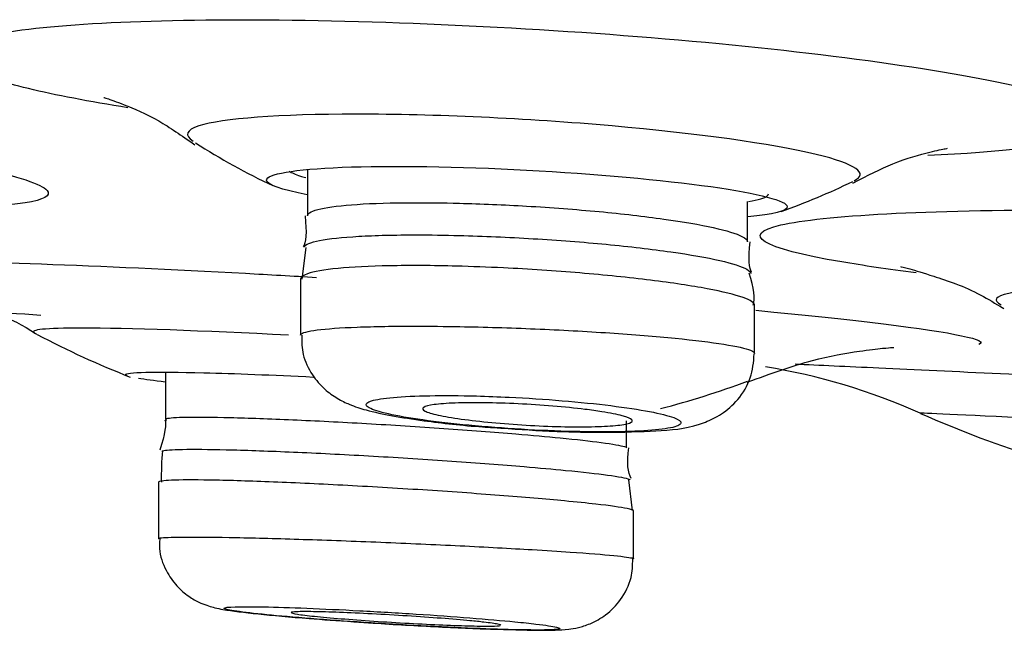
# Model space of a CAD drawing. Units: millimetres. Extents: x -21 to 902, y -32 to 1947.
# Drawn here: x 788 to 795, y 1815 to 1820 of the extents above; entities that cross this region are included whole.
import ezdxf

# ---------------------------------------------------------------- set-up
doc = ezdxf.new("R2010")
doc.units = ezdxf.units.MM
doc.layers.add('Default', color=7, linetype='Continuous')
doc.layers.add('DV2_Default', color=7, linetype='Continuous')

# ---------------------------------------------------------------- blocks, each defined once
blk = doc.blocks.new('SE1')
at = {"layer": 'DV2_Default', "color": 7, "linetype": 'Continuous'}
for p, q in [((790.0688, 1818.7755), (790.0688, 1818.4484)), ((793.2188, 1818.2619), (793.2188, 1818.5505)), ((790.0576, 1818.2201), (790.027, 1817.995)), ((790.0188, 1817.9937), (790.0188, 1817.5927)), ((793.2688, 1817.4642), (793.2688, 1817.8074)), ((789.053, 1817.3278), (789.053, 1816.9908)), ((789.0512, 1817.2579), (789.0512, 1816.9907)), ((792.353, 1816.7887), (792.353, 1816.9796)), ((789.0012, 1816.5414), (789.0012, 1816.1372)), ((789.003, 1816.5414), (789.003, 1816.1371)), ((792.3939, 1816.3392), (792.3677, 1816.5595)), ((792.403, 1815.9946), (792.403, 1816.338))]:
    blk.add_line(p, q, dxfattribs=at)
for centre, radius, start, end in [((791.8645, 1823.0064), 4.8, 237.23445, 244.80193), ((791.8645, 1823.0064), 4.8, 289.39561, 296.03432), ((787.7942, 1813.5504), 4.2, 85.00465, 110.23708), ((791.0476, 1823.072), 6.2, 241.97287, 248.74134), ((792.6185, 1812.9266), 4.5, 65.9403, 80.69505), ((791.0476, 1823.072), 6.2, 284.44566, 290.48439), ((797.548, 1823.977), 7.6, 245.99735, 252.92579), ((791.2733, 1816.5873), 2.2511, 175.36377, 181.17255)]:
    blk.add_arc(centre, radius, start, end, dxfattribs=at)
for points in [[(787.6857, 1819.7124), (787.9795, 1819.7995), (788.6719, 1819.8506), (789.595, 1819.8506)], [(790.0515, 1818.4482), (790.0637, 1818.3276), (790.059, 1818.2533), (790.0374, 1818.2254)], [(793.2474, 1818.0454), (793.2291, 1818.0673), (793.2254, 1818.1394), (793.2364, 1818.2617)], [(793.2588, 1817.8084), (793.2761, 1817.8525), (793.2661, 1817.9291), (793.2288, 1818.038)], [(788.4527, 1817.6441), (788.1915, 1817.6441), (788.0761, 1817.632), (788.1139, 1817.6104)], [(789.9326, 1817.5927), (789.3185, 1817.6252), (788.7785, 1817.6441), (788.4527, 1817.6441)], [(789.0502, 1817.2579), (788.9698, 1817.2675), (788.9051, 1817.2764), (788.8579, 1817.2845)], [(789.047, 1816.9872), (789.0609, 1816.9612), (789.0488, 1816.8887), (789.0106, 1816.7696)], [(789.0513, 1816.9919), (789.0513, 1816.9899), (789.0542, 1816.9877), (789.0601, 1816.9853)], [(792.386, 1816.5674), (792.3598, 1816.6076), (792.3543, 1816.6809), (792.3697, 1816.7873)]]:
    blk.add_open_spline(points, degree=3, dxfattribs=at)
for points, knots in [([(789.595, 1819.8506), (790.5402, 1819.8506), (791.6869, 1819.7972), (793.7637, 1819.6154), (794.6861, 1819.4869), (795.7568, 1819.2298), (795.9097, 1819.1017), (795.4305, 1818.9461), (795.0365, 1818.9015), (794.5078, 1818.8796)], [0, 0, 0, 0, 0.271411, 0.271411, 0.542823, 0.542823, 0.814234, 0.814234, 1, 1, 1, 1]), ([(788.7837, 1819.2207), (788.5056, 1819.265), (788.2639, 1819.3111), (787.8858, 1819.4018), (787.7473, 1819.4458), (787.6561, 1819.4882)], [0, 0, 0, 0, 0.511848, 0.511848, 1, 1, 1, 1]), ([(788.6113, 1819.2939), (788.6115, 1819.2938), (788.6298, 1819.2887), (788.7445, 1819.2484), (788.9877, 1819.148), (789.1647, 1819.0235), (789.261, 1818.9562)], [0, 0, 0, 0, 0.1772501, 0.4438875, 0.7436267, 1, 1, 1, 1]), ([(790.419, 1819.1748), (789.8667, 1819.1748), (789.4565, 1819.1436), (789.1982, 1819.0603), (789.1859, 1819.023), (789.2502, 1818.9826)], [0, 0, 0, 0, 0.637309, 0.637309, 1, 1, 1, 1]), ([(793.9814, 1818.6986), (794.089, 1818.7503), (793.9943, 1818.818), (793.393, 1818.9627), (792.8566, 1819.0372), (791.6425, 1819.1435), (790.9713, 1819.1748), (790.419, 1819.1748)], [0, 0, 0, 0, 0.311775, 0.311775, 0.655888, 0.655888, 1, 1, 1, 1]), ([(793.9727, 1818.6819), (794.0804, 1818.7366), (794.2803, 1818.8389), (794.5286, 1818.906), (794.6355, 1818.9283), (794.6499, 1818.9306), (794.6501, 1818.9306)], [0, 0, 0, 0, 0.272414, 0.597329, 0.855619, 1, 1, 1, 1]), ([(787.7204, 1818.7894), (787.9961, 1818.7299), (788.1658, 1818.6748), (788.2699, 1818.5547), (787.9813, 1818.5086), (787.4194, 1818.4999)], [0, 0, 0, 0, 0.378557, 0.378557, 1, 1, 1, 1]), ([(790.0667, 1818.5981), (789.8809, 1818.6338), (789.7765, 1818.6704), (789.7735, 1818.7461), (789.9699, 1818.7806), (790.6634, 1818.8082), (791.1492, 1818.8008), (792.1241, 1818.7489), (792.6079, 1818.7052), (792.9556, 1818.656)], [0, 0, 0, 0, 0.193022, 0.193022, 0.462015, 0.462015, 0.731007, 0.731007, 1, 1, 1, 1]), ([(789.9382, 1818.7667), (789.9545, 1818.7554), (789.9812, 1818.7438), (790.0176, 1818.732), (790.0292, 1818.7283), (790.0418, 1818.7245), (790.0555, 1818.7208)], [0, 0, 0, 0, 0.758342, 0.758342, 0.758342, 1, 1, 1, 1]), ([(792.9556, 1818.656), (793.3034, 1818.6068), (793.5016, 1818.5543), (793.5039, 1818.482), (793.403, 1818.4572), (793.2212, 1818.4409)], [0, 0, 0, 0, 0.584421, 0.584421, 1, 1, 1, 1]), ([(793.2253, 1818.5499), (793.296, 1818.561), (793.342, 1818.5745), (793.3599, 1818.5897), (793.3658, 1818.5946), (793.3687, 1818.5998), (793.3687, 1818.6051)], [0, 0, 0, 0, 0.753571, 0.753571, 0.753571, 1, 1, 1, 1]), ([(790.0688, 1818.449), (790.0688, 1818.4492), (790.0688, 1818.4495), (790.0689, 1818.4497), (790.0702, 1818.4678), (790.1023, 1818.4843), (790.1628, 1818.4978), (790.2229, 1818.5112), (790.3128, 1818.5221), (790.4249, 1818.5294), (790.5363, 1818.5368), (790.6728, 1818.5409), (790.823, 1818.5414), (790.9272, 1818.5417), (791.0396, 1818.5404), (791.1557, 1818.5374)], [0, 0, 0, 0, 0.003512, 0.003512, 0.003512, 0.275721, 0.275721, 0.275721, 0.546294, 0.546294, 0.546294, 0.815027, 0.815027, 0.815027, 1, 1, 1, 1]), ([(791.1557, 1818.5374), (791.3104, 1818.5334), (791.4749, 1818.5265), (791.6373, 1818.517), (791.8126, 1818.5067), (791.9901, 1818.4933), (792.1555, 1818.4777), (792.3217, 1818.462), (792.4802, 1818.4438), (792.6181, 1818.4245), (792.7568, 1818.405), (792.8785, 1818.3839), (792.9731, 1818.3629), (793.0682, 1818.3419), (793.1386, 1818.3203), (793.1785, 1818.3), (793.2053, 1818.2863), (793.2188, 1818.2731), (793.2187, 1818.2606)], [0, 0, 0, 0, 0.1639889, 0.1639889, 0.1639889, 0.341174, 0.341174, 0.341174, 0.5193487, 0.5193487, 0.5193487, 0.6987411, 0.6987411, 0.6987411, 0.8790349, 0.8790349, 0.8790349, 1, 1, 1, 1]), ([(794.4251, 1818.0403), (794.2232, 1818.0656), (794.0439, 1818.0915), (793.3138, 1818.2165), (793.1582, 1818.313), (793.7538, 1818.4504), (794.5014, 1818.4907), (795.5071, 1818.4907)], [0, 0, 0, 0, 0.115901, 0.115901, 0.557951, 0.557951, 1, 1, 1, 1]), ([(790.0439, 1818.2224), (790.0441, 1818.2231), (790.0443, 1818.2237), (790.0445, 1818.2243), (790.0511, 1818.242), (790.0891, 1818.258), (790.1555, 1818.271), (790.2215, 1818.2839), (790.3174, 1818.2941), (790.4353, 1818.3009), (790.5524, 1818.3076), (790.6944, 1818.311), (790.8497, 1818.3109), (790.9468, 1818.3109), (791.0503, 1818.3094), (791.1569, 1818.3067)], [0, 0, 0, 0, 0.009591, 0.009591, 0.009591, 0.285216, 0.285216, 0.285216, 0.559138, 0.559138, 0.559138, 0.831237, 0.831237, 0.831237, 1, 1, 1, 1]), ([(791.1569, 1818.3067), (791.3259, 1818.3024), (791.5064, 1818.2945), (791.6835, 1818.2839), (791.8615, 1818.2732), (792.041, 1818.2593), (792.2073, 1818.2434), (792.3745, 1818.2274), (792.533, 1818.2089), (792.6699, 1818.1894), (792.8077, 1818.1697), (792.9273, 1818.1485), (793.019, 1818.1275), (793.1112, 1818.1064), (793.1777, 1818.0848), (793.2131, 1818.0647), (793.2313, 1818.0543), (793.2415, 1818.0442), (793.2436, 1818.0345)], [0, 0, 0, 0, 0.179141, 0.179141, 0.179141, 0.359189, 0.359189, 0.359189, 0.540292, 0.540292, 0.540292, 0.722616, 0.722616, 0.722616, 0.905809, 0.905809, 0.905809, 1, 1, 1, 1]), ([(787.0792, 1818.1271), (787.6338, 1818.1271), (788.569, 1818.0935), (789.792, 1818.0269), (789.9618, 1818.0172), (790.1332, 1818.007)], [0, 0, 0, 0, 0.863563, 0.863563, 1, 1, 1, 1]), ([(791.1359, 1818.0873), (790.9644, 1818.0917), (790.8, 1818.0926), (790.6565, 1818.0898), (790.513, 1818.087), (790.3864, 1818.0805), (790.2871, 1818.0708), (790.1877, 1818.0611), (790.1129, 1818.0481), (790.0686, 1818.0327), (790.0356, 1818.0213), (790.019, 1818.0085), (790.0189, 1817.9948)], [0, 0, 0, 0, 0.266959, 0.266959, 0.266959, 0.533899, 0.533899, 0.533899, 0.801195, 0.801195, 0.801195, 1, 1, 1, 1]), ([(793.2688, 1817.8073), (793.2686, 1817.8243), (793.2404, 1817.8431), (793.1862, 1817.8624), (793.1287, 1817.8829), (793.0405, 1817.9045), (792.9288, 1817.9255), (792.8167, 1817.9466), (792.678, 1817.9675), (792.5239, 1817.9867), (792.37, 1818.0058), (792.1966, 1818.0236), (792.0181, 1818.0386), (791.8406, 1818.0534), (791.653, 1818.0659), (791.4711, 1818.0747), (791.3575, 1818.0803), (791.2445, 1818.0845), (791.1359, 1818.0873)], [0, 0, 0, 0, 0.169566, 0.169566, 0.169566, 0.349342, 0.349342, 0.349342, 0.529682, 0.529682, 0.529682, 0.709823, 0.709823, 0.709823, 0.889045, 0.889045, 0.889045, 1, 1, 1, 1]), ([(794.3147, 1818.0836), (794.3148, 1818.0836), (794.3164, 1818.0834), (794.3564, 1818.0757), (794.553, 1818.0156), (794.8219, 1817.9265), (794.9914, 1817.8211), (795.0518, 1817.7836)], [0, 0, 0, 0, 0.018138, 0.286587, 0.534676, 0.858472, 1, 1, 1, 1]), ([(787.1203, 1817.9749), (787.1203, 1817.9749), (787.1215, 1817.9747), (787.1519, 1817.9694), (787.2994, 1817.9367), (787.6224, 1817.8369), (787.9518, 1817.7207), (788.1277, 1817.6018), (788.1313, 1817.5993)], [0, 0, 0, 0, 0.018843, 0.215728, 0.386522, 0.58971, 0.992694, 1, 1, 1, 1]), ([(796.3426, 1817.959), (795.728, 1817.959), (795.2717, 1817.9346), (794.9891, 1817.8699), (794.9725, 1817.8419), (795.0343, 1817.8114)], [0, 0, 0, 0, 0.647443, 0.647443, 1, 1, 1, 1]), ([(793.2766, 1817.7713), (793.9855, 1817.7039), (794.5151, 1817.6391), (794.8745, 1817.5638), (794.9144, 1817.5425), (794.8747, 1817.5268)], [0, 0, 0, 0, 0.654362, 0.654362, 1, 1, 1, 1]), ([(790.0188, 1817.593), (790.0188, 1817.5947), (790.0194, 1817.5965), (790.0205, 1817.5982), (790.0288, 1817.6104), (790.0688, 1817.6215), (790.1372, 1817.6305), (790.2055, 1817.6394), (790.3038, 1817.6465), (790.4243, 1817.6512), (790.5443, 1817.6558), (790.6896, 1817.6581), (790.848, 1817.658), (790.9465, 1817.6579), (791.0514, 1817.6568), (791.1593, 1817.6548)], [0, 0, 0, 0, 0.0368502, 0.0368502, 0.0368502, 0.3040898, 0.3040898, 0.3040898, 0.570575, 0.570575, 0.570575, 0.8362368, 0.8362368, 0.8362368, 1, 1, 1, 1]), ([(791.1593, 1817.6548), (791.3327, 1817.6517), (791.5178, 1817.646), (791.6992, 1817.6383), (791.8806, 1817.6306), (792.0633, 1817.6207), (792.2324, 1817.6095), (792.4017, 1817.5981), (792.562, 1817.5851), (792.6999, 1817.5714), (792.8383, 1817.5577), (792.9581, 1817.543), (793.0494, 1817.5285), (793.141, 1817.5139), (793.2064, 1817.4991), (793.2404, 1817.4854), (793.2593, 1817.4777), (793.2687, 1817.4703), (793.2686, 1817.4632)], [0, 0, 0, 0, 0.17939, 0.17939, 0.17939, 0.358756, 0.358756, 0.358756, 0.53849, 0.53849, 0.53849, 0.718779, 0.718779, 0.718779, 0.89944, 0.89944, 0.89944, 1, 1, 1, 1]), ([(790.0285, 1817.5925), (790.0278, 1817.5423), (790.028, 1817.4476), (790.0959, 1817.3106), (790.1872, 1817.2055), (790.2842, 1817.1371), (790.3843, 1817.0897), (790.5578, 1817.0343), (790.8394, 1816.9868), (791.2014, 1816.9443), (791.3711, 1816.9341), (791.3996, 1816.9324)], [0, 0, 0, 0, 0.067504, 0.148086, 0.217768, 0.281994, 0.347801, 0.448534, 0.740675, 0.962551, 1, 1, 1, 1]), ([(793.2167, 1817.2574), (793.39, 1817.3204), (793.6514, 1817.4154), (794.0064, 1817.4798), (794.1931, 1817.501), (794.2569, 1817.5052), (794.2666, 1817.5056), (794.2666, 1817.5056)], [0, 0, 0, 0, 0.312978, 0.562094, 0.737187, 0.890448, 1, 1, 1, 1]), ([(791.3996, 1816.9324), (791.5446, 1816.922), (791.8165, 1816.9035), (792.2571, 1816.894), (792.6316, 1816.912), (792.8263, 1816.9281), (793.0342, 1817.0236), (793.1575, 1817.1298), (793.2503, 1817.285), (793.2613, 1817.3968), (793.2661, 1817.4607)], [0, 0, 0, 0, 0.15702, 0.340013, 0.52592, 0.727658, 0.790227, 0.856685, 0.929943, 1, 1, 1, 1]), ([(793.559, 1817.3875), (793.7301, 1817.3795), (793.9312, 1817.3702), (794.677, 1817.3355), (795.3342, 1817.3048), (796.0402, 1817.2716)], [0, 0, 0, 0, 0.305556, 0.305556, 1, 1, 1, 1]), ([(788.7778, 1817.3026), (788.7704, 1817.3054), (788.7665, 1817.3079), (788.7641, 1817.3283), (788.9679, 1817.3338), (789.5463, 1817.3193), (789.8182, 1817.3085), (790.1113, 1817.2941)], [0, 0, 0, 0, 0.075644, 0.075644, 0.649832, 0.649832, 1, 1, 1, 1]), ([(791.2792, 1817.1583), (791.1597, 1817.1615), (791.0448, 1817.1623), (790.9441, 1817.1606), (790.8435, 1817.159), (790.7543, 1817.1548), (790.6838, 1817.1485), (790.6133, 1817.1423), (790.5597, 1817.1337), (790.5272, 1817.1235), (790.4946, 1817.1132), (790.4824, 1817.1011), (790.4916, 1817.0881), (790.5008, 1817.075), (790.5319, 1817.0606), (790.5822, 1817.0462), (790.6328, 1817.0316), (790.7042, 1817.0166), (790.7905, 1817.0024), (790.877, 1816.9881), (790.9809, 1816.9742), (791.0936, 1816.9618), (791.206, 1816.9495), (791.3303, 1816.9383), (791.4561, 1816.9293), (791.5812, 1816.9203), (791.7113, 1816.9131), (791.8354, 1816.9085), (791.9587, 1816.9038), (792.0797, 1816.9014), (792.188, 1816.9016), (792.296, 1816.9017), (792.3944, 1816.9043), (792.4753, 1816.9092), (792.5562, 1816.9141), (792.6218, 1816.9214), (792.6666, 1816.9305), (792.7117, 1816.9396), (792.7372, 1816.9507), (792.7412, 1816.963), (792.7452, 1816.9753), (792.7275, 1816.9892), (792.6897, 1817.0033), (792.6517, 1817.0176), (792.5923, 1817.0326), (792.5163, 1817.0471), (792.4401, 1817.0616), (792.3452, 1817.076), (792.2395, 1817.0892), (792.1338, 1817.1023), (792.0144, 1817.1145), (791.8911, 1817.1247), (791.7685, 1817.1349), (791.6386, 1817.1434), (791.5124, 1817.1495), (791.4335, 1817.1533), (791.3549, 1817.1563), (791.2792, 1817.1583)], [0, 0, 0, 0, 0.053195, 0.053195, 0.053195, 0.106388, 0.106388, 0.106388, 0.159636, 0.159636, 0.159636, 0.21315, 0.21315, 0.21315, 0.267015, 0.267015, 0.267015, 0.321163, 0.321163, 0.321163, 0.3754, 0.3754, 0.3754, 0.429492, 0.429492, 0.429492, 0.483267, 0.483267, 0.483267, 0.536697, 0.536697, 0.536697, 0.589904, 0.589904, 0.589904, 0.643106, 0.643106, 0.643106, 0.696522, 0.696522, 0.696522, 0.750277, 0.750277, 0.750277, 0.804351, 0.804351, 0.804351, 0.858586, 0.858586, 0.858586, 0.912746, 0.912746, 0.912746, 0.966632, 0.966632, 0.966632, 1, 1, 1, 1]), ([(792.1759, 1817.046), (792.2354, 1817.0366), (792.2854, 1817.0266), (792.3215, 1817.0169), (792.3577, 1817.0072), (792.3811, 1816.9975), (792.3898, 1816.9886), (792.3985, 1816.9797), (792.3927, 1816.9714), (792.3729, 1816.9643), (792.3531, 1816.9573), (792.3188, 1816.9513), (792.2728, 1816.9469), (792.2271, 1816.9425), (792.1686, 1816.9396), (792.1021, 1816.9383), (792.036, 1816.937), (791.9602, 1816.9373), (791.8809, 1816.9393), (791.8018, 1816.9412), (791.7171, 1816.9448), (791.6339, 1816.9497), (791.5504, 1816.9546), (791.4661, 1816.961), (791.3878, 1816.9683), (791.3091, 1816.9757), (791.2343, 1816.9842), (791.1696, 1816.9932), (791.1044, 1817.0023), (791.0476, 1817.0121), (791.0038, 1817.0217), (790.9598, 1817.0315), (790.9277, 1817.0414), (790.9101, 1817.0506), (790.8926, 1817.0599), (790.8892, 1817.0687), (790.9002, 1817.0765), (790.9112, 1817.0842), (790.9369, 1817.091), (790.9752, 1817.0963), (791.0133, 1817.1016), (791.0649, 1817.1055), (791.1257, 1817.1078), (791.1862, 1817.1101), (791.2575, 1817.1108), (791.3337, 1817.1099), (791.4096, 1817.1089), (791.4925, 1817.1063), (791.5755, 1817.1023), (791.6586, 1817.0983), (791.744, 1817.0927), (791.8248, 1817.0861), (791.9059, 1817.0794), (791.9847, 1817.0714), (792.0545, 1817.0628), (792.0982, 1817.0575), (792.1391, 1817.0518), (792.1759, 1817.046)], [0, 0, 0, 0, 0.054219, 0.054219, 0.054219, 0.108439, 0.108439, 0.108439, 0.162618, 0.162618, 0.162618, 0.216541, 0.216541, 0.216541, 0.270112, 0.270112, 0.270112, 0.323391, 0.323391, 0.323391, 0.376568, 0.376568, 0.376568, 0.42987, 0.42987, 0.42987, 0.483474, 0.483474, 0.483474, 0.537423, 0.537423, 0.537423, 0.591614, 0.591614, 0.591614, 0.645833, 0.645833, 0.645833, 0.699853, 0.699853, 0.699853, 0.753534, 0.753534, 0.753534, 0.806889, 0.806889, 0.806889, 0.860072, 0.860072, 0.860072, 0.913312, 0.913312, 0.913312, 0.96681, 0.96681, 0.96681, 1, 1, 1, 1]), ([(789.0531, 1816.992), (789.0531, 1816.9938), (789.0556, 1816.9955), (789.0605, 1816.9971), (789.078, 1817.0025), (789.1276, 1817.006), (789.2049, 1817.0072), (789.2822, 1817.0084), (789.3894, 1817.0073), (789.5176, 1817.0042), (789.6457, 1817.001), (789.7983, 1816.9956), (789.9628, 1816.9884), (790.1275, 1816.9811), (790.3087, 1816.9719), (790.4913, 1816.9615), (790.6743, 1816.9511), (790.8639, 1816.9391), (791.0443, 1816.9265), (791.2252, 1816.914), (791.4019, 1816.9005), (791.5598, 1816.8873), (791.6752, 1816.8776), (791.7827, 1816.8679), (791.8776, 1816.8585)], [0, 0, 0, 0, 0.040045, 0.040045, 0.040045, 0.182754, 0.182754, 0.182754, 0.325186, 0.325186, 0.325186, 0.467543, 0.467543, 0.467543, 0.610057, 0.610057, 0.610057, 0.752893, 0.752893, 0.752893, 0.89608, 0.89608, 0.89608, 1, 1, 1, 1]), ([(796.0154, 1816.9635), (795.7364, 1816.9766), (795.4799, 1816.9886), (794.7513, 1817.0225), (794.4518, 1817.0363), (794.4518, 1817.0363)], [0, 0, 0, 0, 0.300087, 0.300087, 1, 1, 1, 1]), ([(791.8776, 1816.8585), (791.9942, 1816.8471), (792.094, 1816.8359), (792.17, 1816.8258), (792.2547, 1816.8146), (792.3122, 1816.8045), (792.3375, 1816.7963), (792.3478, 1816.793), (792.353, 1816.7899), (792.3529, 1816.7872)], [0, 0, 0, 0, 0.388775, 0.388775, 0.388775, 0.822926, 0.822926, 0.822926, 1, 1, 1, 1]), ([(789.0276, 1816.762), (789.0282, 1816.7643), (789.0326, 1816.7663), (789.041, 1816.7681), (789.0647, 1816.7732), (789.1209, 1816.7762), (789.2049, 1816.777), (789.2887, 1816.7777), (789.4026, 1816.7763), (789.5369, 1816.7727), (789.6713, 1816.7691), (789.8298, 1816.7633), (789.9995, 1816.7558), (790.1693, 1816.7483), (790.355, 1816.7388), (790.5412, 1816.7281), (790.7277, 1816.7174), (790.9199, 1816.7052), (791.1018, 1816.6926), (791.2842, 1816.6799), (791.4613, 1816.6664), (791.6185, 1816.6532), (791.7265, 1816.6441), (791.827, 1816.635), (791.9159, 1816.6262)], [0, 0, 0, 0, 0.05002, 0.05002, 0.05002, 0.192139, 0.192139, 0.192139, 0.334, 0.334, 0.334, 0.475809, 0.475809, 0.475809, 0.617792, 0.617792, 0.617792, 0.760102, 0.760102, 0.760102, 0.902754, 0.902754, 0.902754, 1, 1, 1, 1]), ([(791.9159, 1816.6262), (792.0379, 1816.6142), (792.1407, 1816.6026), (792.2166, 1816.5923), (792.2972, 1816.5813), (792.3496, 1816.5715), (792.3693, 1816.5636), (792.375, 1816.5613), (792.378, 1816.5592), (792.3784, 1816.5573)], [0, 0, 0, 0, 0.422369, 0.422369, 0.422369, 0.871729, 0.871729, 0.871729, 1, 1, 1, 1]), ([(791.9086, 1816.4074), (791.7741, 1816.4202), (791.6144, 1816.4337), (791.4427, 1816.447), (791.271, 1816.4602), (791.0825, 1816.4735), (790.893, 1816.4858), (790.7034, 1816.498), (790.5075, 1816.5095), (790.3215, 1816.5194), (790.1358, 1816.5292), (789.9549, 1816.5376), (789.7938, 1816.5439), (789.633, 1816.5501), (789.4876, 1816.5544), (789.3695, 1816.5564), (789.2517, 1816.5583), (789.1579, 1816.558), (789.096, 1816.5555), (789.0351, 1816.5529), (789.0033, 1816.5482), (789.003, 1816.5416)], [0, 0, 0, 0, 0.1436004, 0.1436004, 0.1436004, 0.2872015, 0.2872015, 0.2872015, 0.4307765, 0.4307765, 0.4307765, 0.5741124, 0.5741124, 0.5741124, 0.717099, 0.717099, 0.717099, 0.8597839, 0.8597839, 0.8597839, 1, 1, 1, 1]), ([(792.4029, 1816.3368), (792.4029, 1816.3414), (792.3871, 1816.3469), (792.356, 1816.3532), (792.3116, 1816.3621), (792.2348, 1816.3729), (792.1319, 1816.3845), (792.0676, 1816.3918), (791.9923, 1816.3995), (791.9086, 1816.4074)], [0, 0, 0, 0, 0.301784, 0.301784, 0.301784, 0.732705, 0.732705, 0.732705, 1, 1, 1, 1]), ([(789.0032, 1816.1382), (789.0032, 1816.1404), (789.0102, 1816.1423), (789.0242, 1816.1438), (789.0541, 1816.1471), (789.1169, 1816.149), (789.2073, 1816.1493), (789.2976, 1816.1496), (789.4181, 1816.1482), (789.5586, 1816.1454), (789.6991, 1816.1426), (789.8636, 1816.1382), (790.0385, 1816.1326), (790.2135, 1816.127), (790.4036, 1816.12), (790.5933, 1816.1122), (790.7831, 1816.1045), (790.9776, 1816.0957), (791.1608, 1816.0867), (791.3442, 1816.0777), (791.5212, 1816.0681), (791.6772, 1816.0588), (791.7751, 1816.053), (791.8662, 1816.0472), (791.9476, 1816.0416)], [0, 0, 0, 0, 0.066016, 0.066016, 0.066016, 0.207014, 0.207014, 0.207014, 0.347895, 0.347895, 0.347895, 0.488762, 0.488762, 0.488762, 0.629722, 0.629722, 0.629722, 0.770842, 0.770842, 0.770842, 0.912118, 0.912118, 0.912118, 1, 1, 1, 1]), ([(789.0113, 1816.1371), (789.0094, 1816.1032), (789.0059, 1816.0235), (789.0572, 1815.8978), (789.1369, 1815.7897), (789.2234, 1815.7185), (789.3018, 1815.6767), (789.3626, 1815.6546), (789.4152, 1815.6405), (789.5124, 1815.6214), (789.6877, 1815.6004), (790.0341, 1815.5685), (790.2799, 1815.5516), (790.3997, 1815.5435)], [0, 0, 0, 0, 0.042614, 0.116957, 0.177821, 0.229598, 0.27317, 0.308372, 0.344575, 0.405474, 0.629832, 0.845476, 1, 1, 1, 1]), ([(791.9476, 1816.0416), (792.0773, 1816.0326), (792.1846, 1816.0241), (792.2609, 1816.0166), (792.3371, 1816.0091), (792.3842, 1816.0024), (792.3983, 1815.9971), (792.4014, 1815.996), (792.4029, 1815.9949), (792.4029, 1815.9939)], [0, 0, 0, 0, 0.4509494, 0.4509494, 0.4509494, 0.9019238, 0.9019238, 0.9019238, 1, 1, 1, 1]), ([(790.3997, 1815.5435), (790.4499, 1815.5398), (790.6332, 1815.5265), (791.0195, 1815.5054), (791.4427, 1815.4866), (791.7604, 1815.4821), (791.8792, 1815.4818), (792.0005, 1815.4988), (792.0994, 1815.5281), (792.2119, 1815.5913), (792.3194, 1815.7015), (792.3929, 1815.8466), (792.396, 1815.9443), (792.3965, 1815.9938)], [0, 0, 0, 0, 0.052483, 0.221392, 0.389355, 0.559603, 0.707951, 0.747892, 0.785063, 0.833104, 0.888249, 0.95144, 1, 1, 1, 1]), ([(791.5528, 1815.5427), (791.461, 1815.5517), (791.3508, 1815.5612), (791.2315, 1815.5706), (791.1121, 1815.5799), (790.9802, 1815.5893), (790.8468, 1815.598), (790.7134, 1815.6067), (790.5747, 1815.615), (790.4423, 1815.622), (790.3101, 1815.6291), (790.1805, 1815.6352), (790.0643, 1815.6398), (789.9483, 1815.6444), (789.8425, 1815.6477), (789.7555, 1815.6493), (789.6688, 1815.651), (789.5986, 1815.6511), (789.5506, 1815.6496), (789.5027, 1815.6481), (789.4757, 1815.6451), (789.4718, 1815.6406), (789.4679, 1815.6362), (789.4871, 1815.6303), (789.5278, 1815.6234), (789.5685, 1815.6165), (789.6318, 1815.6085), (789.7125, 1815.5999), (789.7933, 1815.5913), (789.8939, 1815.5819), (790.0057, 1815.5726), (790.1178, 1815.5633), (790.2444, 1815.5537), (790.375, 1815.5447), (790.5056, 1815.5357), (790.6438, 1815.527), (790.7782, 1815.5193), (790.9125, 1815.5117), (791.0466, 1815.5048), (791.1694, 1815.4994), (791.2919, 1815.4939), (791.4066, 1815.4897), (791.5039, 1815.4871), (791.601, 1815.4845), (791.6834, 1815.4834), (791.7443, 1815.4839), (791.8051, 1815.4844), (791.8461, 1815.4865), (791.864, 1815.49), (791.8819, 1815.4936), (791.8771, 1815.4986), (791.8501, 1815.5048), (791.8231, 1815.511), (791.773, 1815.5185), (791.7041, 1815.5266), (791.661, 1815.5317), (791.61, 1815.5372), (791.5528, 1815.5427)], [0, 0, 0, 0, 0.053891, 0.053891, 0.053891, 0.107782, 0.107782, 0.107782, 0.161666, 0.161666, 0.161666, 0.215465, 0.215465, 0.215465, 0.269137, 0.269137, 0.269137, 0.322696, 0.322696, 0.322696, 0.376207, 0.376207, 0.376207, 0.429755, 0.429755, 0.429755, 0.483406, 0.483406, 0.483406, 0.537186, 0.537186, 0.537186, 0.59106, 0.59106, 0.59106, 0.644956, 0.644956, 0.644956, 0.698788, 0.698788, 0.698788, 0.7525, 0.7525, 0.7525, 0.80609, 0.80609, 0.80609, 0.859608, 0.859608, 0.859608, 0.913135, 0.913135, 0.913135, 0.966749, 0.966749, 0.966749, 1, 1, 1, 1]), ([(791.2317, 1815.5501), (791.1721, 1815.5558), (791.1015, 1815.5618), (791.0255, 1815.5676), (790.9496, 1815.5734), (790.8664, 1815.5792), (790.7827, 1815.5845), (790.6991, 1815.5899), (790.6127, 1815.5949), (790.5307, 1815.5991), (790.4489, 1815.6034), (790.3692, 1815.607), (790.2983, 1815.6097), (790.2276, 1815.6124), (790.1636, 1815.6142), (790.1118, 1815.615), (790.0601, 1815.6158), (790.0191, 1815.6157), (789.9921, 1815.6145), (789.9651, 1815.6134), (789.9514, 1815.6113), (789.9521, 1815.6084), (789.9528, 1815.6054), (789.968, 1815.6016), (789.9963, 1815.5971), (790.0247, 1815.5927), (790.067, 1815.5875), (790.1198, 1815.5821), (790.1728, 1815.5767), (790.2377, 1815.5708), (790.3092, 1815.565), (790.3809, 1815.5591), (790.4612, 1815.5532), (790.5434, 1815.5477), (790.6256, 1815.5421), (790.7121, 1815.5368), (790.7957, 1815.5321), (790.8791, 1815.5275), (790.9619, 1815.5234), (791.0372, 1815.5202), (791.1123, 1815.5169), (791.182, 1815.5145), (791.2405, 1815.5131), (791.2989, 1815.5117), (791.3477, 1815.5112), (791.3829, 1815.5118), (791.418, 1815.5123), (791.4406, 1815.5138), (791.4486, 1815.5162)], [0, 0, 0, 0, 0.062696, 0.062696, 0.062696, 0.125392, 0.125392, 0.125392, 0.188072, 0.188072, 0.188072, 0.250645, 0.250645, 0.250645, 0.313069, 0.313069, 0.313069, 0.375369, 0.375369, 0.375369, 0.437624, 0.437624, 0.437624, 0.49993, 0.49993, 0.49993, 0.562364, 0.562364, 0.562364, 0.624945, 0.624945, 0.624945, 0.687628, 0.687628, 0.687628, 0.750324, 0.750324, 0.750324, 0.812938, 0.812938, 0.812938, 0.875409, 0.875409, 0.875409, 0.937742, 0.937742, 0.937742, 1, 1, 1, 1]), ([(791.4521, 1815.5185), (791.4521, 1815.5206), (791.4448, 1815.5231), (791.4306, 1815.526), (791.4107, 1815.53), (791.3765, 1815.5348), (791.3308, 1815.54), (791.3022, 1815.5432), (791.2688, 1815.5466), (791.2317, 1815.5501)], [0, 0, 0, 0, 0.305819, 0.305819, 0.305819, 0.734203, 0.734203, 0.734203, 1, 1, 1, 1])]:
    blk.add_open_spline(points, degree=3, knots=knots, dxfattribs=at)

msp = doc.modelspace()

# ---------------------------------------------------------------- block references
at = {"layer": 'Default'}
msp.add_blockref('SE1', (0, 0), dxfattribs=at)

doc.saveas('drawing.dxf')
